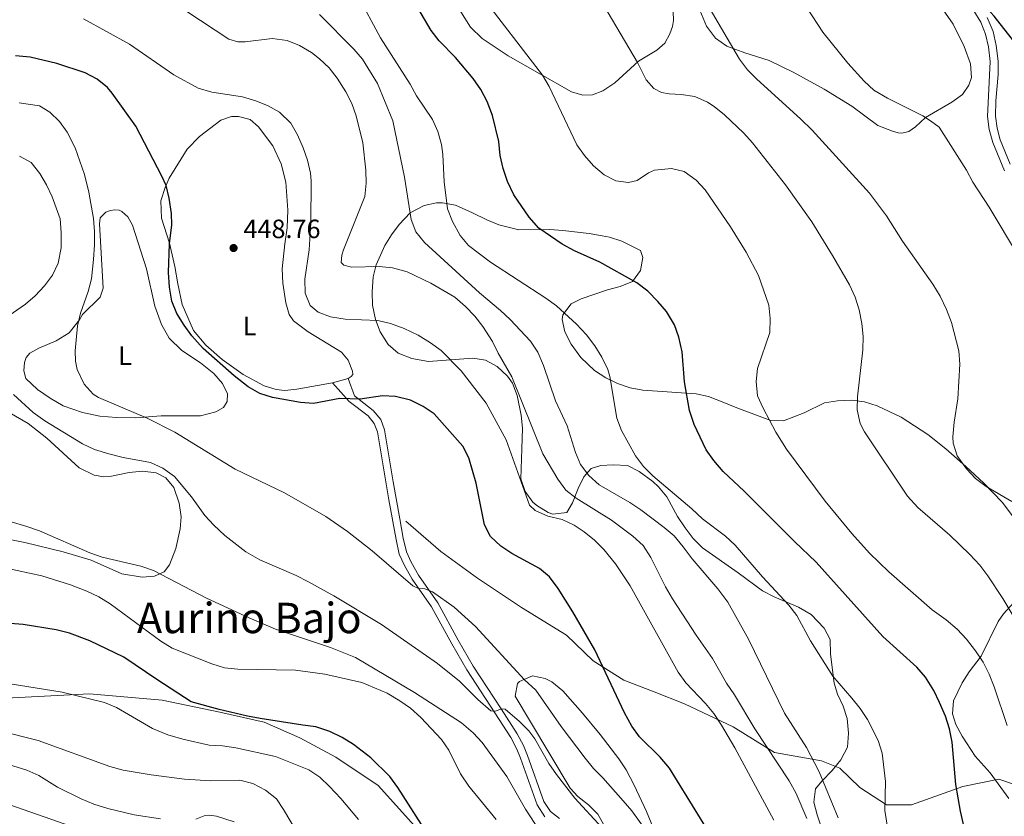
# Model space of a CAD drawing. Units: metres. Extents: x 628491 to 635430, y 702065 to 706822.
# Drawn here: x 630112 to 630484, y 702817 to 703118 of the extents above; entities that cross this region are included whole.
import ezdxf
from ezdxf.enums import TextEntityAlignment as Align

# ---------------------------------------------------------------- set-up
doc = ezdxf.new("R2010")
doc.units = ezdxf.units.M
doc.header["$MEASUREMENT"] = 0
doc.linetypes.add('DGN Style 3', pattern=[121.09594000000003, 86.49710000000002, -34.59884000000001])
for name, color, linetype, lineweight in [('Altimetria', 7, 'Continuous', 0), ('Complex', 7, 'Continuous', 0), ('Entidades rusticas', 7, 'Continuous', 0), ('Textos rotulacion', 7, 'Continuous', 0), ('Viales-ffcc', 7, 'Continuous', 0), ('Zona arbolada', 7, 'Continuous', 0)]:
    doc.layers.add(name, color=color, linetype=linetype, lineweight=lineweight)
doc.styles.add('Style-Arial', font='txt')
doc.styles.add('Style-Arial Narrow', font='txt')
doc.styles.add('Style-Times New Roman', font='txt')

# ---------------------------------------------------------------- blocks, each defined once
blk = doc.blocks.new('5PATER')
at = {"layer": 'Altimetria', "linetype": 'Continuous', "lineweight": 0}
h = blk.add_hatch(color=250, dxfattribs=at)
edge = h.paths.add_edge_path()
edge.add_ellipse((1.001171767711639e-08, 1.001171767711639e-08), major_axis=(-1.095731443231309, -1.110710700762829), ratio=0.999422240966032, start_angle=0, end_angle=360)

msp = doc.modelspace()

# ---------------------------------------------------------------- linework, layer by layer
at = {"layer": 'Altimetria', "color": 30, "linetype": 'Continuous', "lineweight": 0, "flags": 128}
for points, elevation in [([(630424.4680000001, 703195.442), (630422.737, 703192.3940000001), (630414.3640000001, 703186.9140000001), (630405.6229999999, 703180.0889999999), (630399.9979999999, 703174.9720000001), (630396.71, 703170.919), (630395.1799999999, 703166.2579999999), (630394.821, 703161.263), (630395.598, 703155.8), (630396.8530000001, 703150.4040000001), (630402.831, 703135.7220000001), (630409.686, 703122.602), (630415.6540000001, 703113.4709999999), (630425.067, 703101.8319999999), (630431.273, 703094.966), (630434.952, 703091.571), (630440.104, 703088.551), (630453.479, 703081.784), (630456.4340000001, 703079.9880000001), (630459.631, 703077.538), (630469.997, 703061.3090000001), (630472.4380000001, 703056.73), (630478.6159999999, 703047.2380000001), (630489.635, 703028.76)], 405), ([(630493.9510000001, 702881.963), (630483.7050000001, 702899.145), (630478.0900000001, 702907.6810000001), (630475.048, 702911.729), (630471.2949999999, 702915.807), (630463.7420000001, 702923.159), (630451.6200000001, 702933.6470000001), (630447.696, 702937.9099999999), (630431.409, 702962.2069999999), (630429.811, 702965.436), (630428.6980000001, 702970.5090000001), (630428.75, 702975.51), (630430.8260000001, 702993.2420000001), (630430.8470000001, 702998.281), (630430.344, 703003.256), (630429.3289999999, 703008.4580000001), (630427.906, 703013.2509999999), (630425.6910000001, 703017.889), (630419.304, 703028.983), (630411.435, 703041.7450000001), (630401.51, 703055.675), (630389.077, 703071.6340000001), (630385.727, 703075.3459999999), (630378.4310000001, 703082.165), (630374.5530000001, 703085.3459999999), (630371.949, 703087.0590000001), (630367.2250000001, 703089.2150000001), (630362.0860000001, 703089.963), (630357.547, 703090.1510000001), (630354.54, 703090.7209999999), (630351.7479999999, 703092.173), (630348.7620000001, 703095.4169999999), (630345.4720000001, 703102.061), (630321.2479999999, 703143.1100000001)], 415), ([(630278.355, 703036.497), (630275.5050000001, 703041.841), (630273.662, 703046.5930000001), (630272.3319999999, 703056.8030000001), (630271.869, 703067.162), (630271.29, 703071.031), (630269.9839999999, 703075.943), (630267.9650000001, 703080.517), (630261.871, 703089.3840000001), (630259.5109999999, 703093.7919999999), (630248.25, 703111.395), (630239.517, 703127.602)], 430), ([(630485.3840000001, 702851.0320000001), (630480.4469999999, 702865.737), (630478.538, 702870.5560000001), (630476.3049999999, 702875.03), (630473.452, 702879.338), (630469.9809999999, 702883.76), (630466.48, 702887.4709999999), (630462.352, 702891.118), (630457.0730000001, 702894.844), (630440.608, 702909.267), (630433.334, 702916.3200000001), (630426.605, 702923.717), (630416.5179999999, 702935.9809999999), (630401.912, 702955.662), (630397.8829999999, 702962.0560000001), (630393.0050000001, 702971.244), (630390.979, 702975.815), (630390.4029999999, 702981.2760000001), (630390.9650000001, 702986.2450000001), (630395.5989999999, 702999.8559999999), (630395.737, 703005.1570000001), (630395.2520000001, 703010.135), (630391.301, 703021.433), (630386.6370000001, 703030.281), (630380.747, 703039.78), (630371.176, 703053.842), (630367.7050000001, 703057.4510000001), (630363.1869999999, 703060.744), (630358.3530000001, 703061.9380000001), (630351.994, 703061.2209999999), (630349.7250000001, 703060.2450000001), (630345.325, 703057.307), (630342.084, 703056.55), (630337.301, 703057.283), (630332.848, 703059.5179999999), (630328.8870000001, 703062.8910000001), (630325.476, 703066.781), (630322.5290000001, 703070.8200000001), (630312.102, 703092.9280000001), (630309.538, 703097.209), (630285.53, 703128.699)], 420), ([(630369.1840000001, 703128.8389999999), (630384.065, 703103.243), (630387.1100000001, 703099.294), (630390.71, 703095.7749999999), (630407.2220000001, 703080.7490000001), (630411.5889999999, 703076.416), (630433.253, 703052.622), (630439.7069999999, 703044.0549999999), (630445.756, 703034.4580000001), (630457.321, 703018.1410000001), (630460.004, 703013.6229999999), (630462.4569999999, 703008.5789999999), (630464.3160000001, 703003.574), (630467.1200000001, 702992.8360000001), (630467.4299999999, 702987.837), (630466.7250000001, 702974.6669999999), (630465.381, 702965.8970000001), (630464.8859999999, 702960.3910000001), (630464.96, 702957.892), (630466.467, 702953.129), (630469.956, 702948.283), (630473.4099999999, 702944.5279999999), (630477.3929999999, 702941.48), (630487.135, 702935.848)], 410), ([(630311.6259999999, 702930.2620000001), (630306.8130000001, 702932.422), (630304.669, 702934.4720000001), (630295.875, 702959.1939999999), (630288.2749999999, 702973.054), (630278.75, 702985.3470000001), (630271.237, 702992.994), (630267.189, 702995.926), (630262.494, 702998.7949999999), (630257.19, 703001.3700000001), (630252.0800000001, 703003.2720000001), (630247.216, 703004.419), (630234.9210000001, 703004.929), (630229.381, 703005.798), (630224.7050000001, 703007.5789999999), (630221.6200000001, 703010.1089999999), (630219.7420000001, 703014.7380000001), (630219.604, 703020.003), (630221.256, 703031.0660000001), (630221.908, 703041.212), (630222.037, 703057.2520000001), (630221.811, 703060.1910000001), (630220.69, 703065.031), (630218.952, 703069.7790000001), (630216.908, 703074.598), (630214.3670000001, 703079.095), (630210.0989999999, 703083.217), (630205.7409999999, 703085.649), (630201.094, 703087.5349999999), (630196.074, 703088.9909999999), (630184.436, 703090.8030000001), (630179.3160000001, 703092.315), (630170.0689999999, 703097.4210000001), (630153.3130000001, 703109.0349999999), (630135.8800000001, 703118.5819999999)], 445), ([(630405.5009999999, 702825.3759999999), (630402.9340000001, 702830.118), (630389.9040000001, 702849.797), (630382.2649999999, 702862.7080000001), (630379.146, 702867.074), (630373.9180000001, 702876.4240000001), (630367.6910000001, 702885.2930000001), (630358.7790000001, 702899.0630000001), (630356.0959999999, 702903.5900000001), (630350.551, 702914.709), (630347.6799999999, 702919.1969999999), (630343.78, 702922.773), (630335.706, 702928.8160000001), (630322.283, 702937.0590000001), (630318.3470000001, 702940.1429999999), (630315.3090000001, 702944.28), (630309.6440000001, 702953.9369999999), (630297.913, 702982.997), (630292.825, 702991.9709999999), (630290.638, 702996.4680000001), (630287.0090000001, 703002.122), (630283.9070000001, 703006.06), (630280.45, 703009.7010000001), (630276.3330000001, 703013.2180000001), (630267.3200000001, 703018.449), (630258.2990000001, 703022.7660000001), (630252.837, 703024.3289999999), (630247.7749999999, 703024.8060000001), (630237.334, 703024.5249999999), (630234.334, 703025.273), (630233.396, 703026.2930000001), (630233.5989999999, 703029.048), (630234.2180000001, 703031.0719999999), (630242.3829999999, 703051.3119999999), (630242.896, 703056.3030000001), (630242.69, 703061.297), (630241.604, 703071.682), (630239.0730000001, 703081.7960000001), (630237.3800000001, 703086.4750000001), (630235.091, 703090.923), (630231.871, 703096.051), (630228.773, 703099.9650000001), (630225.1810000001, 703103.4720000001), (630222.176, 703105.827), (630217.655, 703108.531), (630212.9839999999, 703110.3060000001), (630207.226, 703111.169), (630197.0109999999, 703109.898), (630194.2450000001, 703109.834), (630190.8999999999, 703110.8640000001), (630174.9380000001, 703121.307)], 440), ([(630327.064, 702945.754), (630323.953, 702949.842), (630321.99, 702954.439), (630318.932, 702964.55), (630314.4990000001, 702973.9269999999), (630309.967, 702987.294), (630307.8200000001, 702992.3630000001), (630305.0120000001, 702996.503), (630297.375, 703004.78), (630293.73, 703008.202), (630285.676, 703014.8970000001), (630264.932, 703033.878), (630261.5789999999, 703037.896), (630259.8459999999, 703042.619), (630257.2860000001, 703058.6769999999), (630252.9070000001, 703079.9029999999), (630247.0989999999, 703094.1030000001), (630241.4369999999, 703103.3260000001), (630238.189, 703107.1300000001), (630225.1410000001, 703120.179)], 435), ([(630349.2110000001, 702810.628), (630343.3090000001, 702818.7050000001), (630340.1170000001, 702822.5590000001), (630332.426, 702831.2890000001), (630328.8570000001, 702834.7919999999), (630325.675, 702838.7150000001), (630316.6799999999, 702850.7180000001), (630306.9990000001, 702864.49), (630302.7890000001, 702868.3189999999), (630284.193, 702888.5020000001), (630276.162, 702895.842), (630267.979, 702901.672), (630264.993, 702902.7760000001), (630262.594, 702902.9650000001), (630260.496, 702903.943), (630245.0719999999, 702917.21), (630235.8, 702924.483), (630227.568, 702930.1529999999), (630211.986, 702939.139), (630193.236, 702948.115), (630170.4199999999, 702962.131), (630160.0079999999, 702967.405), (630141.581, 702975.1939999999), (630139.5730000001, 702976.4920000001), (630136.173, 702980.2320000001), (630133.4650000001, 702985.871), (630132.7890000001, 702988.929), (630132.6880000001, 702992.9450000001), (630133.558, 703002.365), (630134.794, 703007.21), (630137.635, 703015.3119999999), (630138.936, 703020.132), (630139.7, 703027.4010000001), (630140.0959999999, 703033.067), (630140.0490000001, 703038.041), (630139.604, 703043.0050000001), (630137.8330000001, 703052.905), (630136.209, 703059.5830000001), (630132.753, 703069.7350000001), (630129.7010000001, 703075.672), (630126.7350000001, 703079.642), (630123.1869999999, 703083.2720000001), (630119.186, 703085.666), (630111.477, 703086.787)], 455), ([(630106.044, 703005.0900000001), (630113.936, 703010.558), (630117.534, 703013.648), (630121.152, 703017.496), (630124.0959999999, 703021.561), (630126.257, 703026.0930000001), (630127.399, 703031.8289999999), (630127.479, 703037.659), (630126.9950000001, 703042.852), (630123.99, 703051.2209999999), (630121.913, 703055.703), (630119.3859999999, 703059.9809999999), (630116.017, 703064.1780000001), (630111.618, 703066.5449999999)], 460), ([(630440.7990000001, 702808.628), (630439.105, 702818.932), (630439.3230000001, 702829.824), (630438.061, 702840.551), (630436.601, 702845.3360000001), (630432.5050000001, 702853.341), (630429.756, 702857.513), (630426.6599999999, 702861.436), (630419.4850000001, 702869.6969999999), (630410.977, 702883.122), (630405.8119999999, 702892.6610000001), (630402.801, 702896.6540000001), (630392.8740000001, 702907.396), (630382.4920000001, 702919.288), (630378.831, 702922.6950000001), (630370.0860000001, 702929.2550000001), (630366.064, 702933.122), (630351.304, 702945.564), (630347.7579999999, 702949.1300000001), (630344.7919999999, 702953.163), (630339.487, 702962.773), (630337.717, 702967.4510000001), (630335.0689999999, 702983.1610000001), (630334.247, 702985.8), (630331.967, 702990.5150000001), (630329.4010000001, 702994.8049999999), (630326.185, 702998.95), (630322.4340000001, 703003.01), (630314.8500000001, 703009.9299999999), (630310.8049999999, 703012.868), (630289.8770000001, 703026.4550000001), (630281.5860000001, 703032.7080000001), (630278.355, 703036.497)], 430), ([(630332.0530000001, 702812.47), (630321.8160000001, 702823.591), (630314.798, 702832.5630000001), (630311.9280000001, 702836.658), (630306.608, 702845.9709999999), (630304.432, 702849.0349999999), (630300.919, 702852.591), (630295.396, 702857.2209999999), (630294.1540000001, 702857.361), (630291.622, 702856.486), (630290.024, 702856.6410000001), (630285.068, 702860.916), (630278.112, 702867.9110000001), (630269.831, 702874.5830000001), (630248.689, 702889.243), (630230.595, 702900.0970000001), (630220.7509999999, 702905.631), (630216.3, 702907.909), (630202.55, 702913.827), (630197.3200000001, 702916.827), (630189.3770000001, 702922.9299999999), (630185.2320000001, 702926.871), (630181.848, 702930.551), (630176.7010000001, 702937.5689999999), (630170.335, 702945.29), (630165.9180000001, 702948.4140000001), (630161.2860000001, 702950.656), (630150.845, 702952.5150000001), (630145.4639999999, 702953.896), (630139.9880000001, 702955.5760000001), (630135.46, 702957.6980000001), (630121.29, 702966.396), (630116.818, 702969.605), (630109.3999999999, 702976.337)], 460), ([(630421.453, 702816.165), (630414.2339999999, 702833.47), (630409.4029999999, 702842.7690000001), (630401.1769999999, 702855.7209999999), (630387.523, 702883.712), (630379.6429999999, 702897.712), (630375.9439999999, 702902.838), (630366.1429999999, 702914.192), (630362.834, 702918.7380000001), (630359.392, 702922.8049999999), (630355.5800000001, 702926.0390000001), (630346.7420000001, 702932.69), (630342.6000000001, 702935.4909999999), (630331.0619999999, 702942.155), (630327.064, 702945.754)], 435), ([(630312.0989999999, 702805.673), (630303.115, 702819.4569999999), (630296.105, 702831.7620000001), (630286.693, 702844.6140000001), (630283.3530000001, 702848.3319999999), (630278.899, 702852.0630000001), (630261.169, 702863.5419999999), (630238.7579999999, 702876.7590000001), (630229.3260000001, 702880.6400000001), (630208.5819999999, 702887.5290000001), (630198.5959999999, 702891.7749999999), (630182.416, 702899.3090000001), (630162.3330000001, 702909.7790000001), (630157.602, 702911.3500000001), (630142.923, 702914.8470000001), (630138.21, 702916.4890000001), (630119.179, 702924.7280000001), (630114.486, 702926.4510000001), (630104.6880000001, 702929.287)], 465), ([(630397.163, 702815.206), (630382.355, 702842.591), (630377.2960000001, 702851.213), (630374.351, 702855.558), (630371.182, 702859.425), (630363.8330000001, 702867.2220000001), (630360.8859999999, 702871.2609999999), (630342.6769999999, 702903.956), (630337.131, 702912.2509999999), (630332.7790000001, 702917.716), (630329.2150000001, 702921.189), (630325.287, 702924.348), (630321.5079999999, 702926.8900000001), (630317.014, 702929.058), (630311.6259999999, 702930.2620000001)], 445), ([(630255.5160000001, 702860.4639999999), (630250.818, 702863.244), (630241.1840000001, 702867.3870000001), (630227.227, 702870.46), (630216.1470000001, 702871.9890000001), (630194.331, 702872.4469999999), (630189.2139999999, 702872.942), (630184.423, 702874.371), (630169.4210000001, 702880.382), (630165.169, 702883.013), (630145.913, 702897.152), (630141.638, 702899.7380000001), (630137.094, 702901.8630000001), (630130.9210000001, 702904.2650000001), (630120.101, 702907.6840000001), (630106.0560000001, 702910.6869999999)], 470), ([(630221.1810000001, 702834.2509999999), (630208.544, 702839.338), (630193.5109999999, 702842.5630000001), (630188.4099999999, 702843.375), (630183.3670000001, 702843.6669999999), (630173.436, 702845.855), (630167.838, 702847.577), (630161.923, 702849.8910000001), (630148.382, 702857.8400000001), (630143.7949999999, 702859.8289999999), (630127.821, 702863.699), (630104.973, 702867.3189999999)], 480), ([(630292.0760000001, 702815.5390000001), (630281.682, 702828.0930000001), (630278.558, 702832.729), (630274.0830000001, 702841.689), (630271.281, 702845.821), (630263.51, 702854.131), (630259.592, 702857.5689999999), (630255.5160000001, 702860.4639999999)], 470), ([(630220.2250000001, 702804.6950000001), (630211.5590000001, 702819.317), (630208.871, 702823.2919999999), (630204.7720000001, 702826.5959999999), (630199.926, 702829.138), (630195.0789999999, 702830.3389999999), (630184.119, 702830.155), (630174.0590000001, 702830.764), (630161.537, 702832.4029999999), (630150.9310000001, 702834.1799999999), (630145.7749999999, 702835.504), (630118.7720000001, 702845.3530000001), (630104.0360000001, 702848.994), (630086.017, 702850.804), (630081.02, 702850.6329999999)], 485), ([(630164.9610000001, 702815.729), (630155.048, 702817.2860000001), (630145.0249999999, 702819.692), (630139.844, 702821.2479999999), (630135.0290000001, 702823.283), (630126.065, 702827.757), (630118.996, 702832.1410000001), (630114.476, 702834.209), (630103.7339999999, 702837.4169999999)], 490), ([(630239.8899999999, 702815.4909999999), (630233.2390000001, 702823.49), (630228.9580000001, 702827.9709999999), (630225.328, 702831.4979999999), (630221.1810000001, 702834.2509999999)], 480), ([(630067.8829999999, 702809.851), (630077.432, 702819.8829999999), (630081.2930000001, 702823.054), (630085.925, 702825.3400000001), (630089.3899999999, 702825.743), (630093.1300000001, 702825.3200000001), (630102.5090000001, 702822.9369999999), (630138.9750000001, 702810.1950000001)], 495), ([(630409.621, 702815.852), (630405.5009999999, 702825.3759999999)], 440), ([(630192.824, 702814.6529999999), (630186.227, 702816.798), (630183.476, 702817.0900000001), (630181.5930000001, 702816.8119999999), (630178.334, 702815.6089999999)], 490)]:
    msp.add_lwpolyline(points, dxfattribs=dict(at, elevation=elevation))
at = {"layer": 'Altimetria', "color": 30, "linetype": 'Continuous', "lineweight": 30, "flags": 128}
for points, elevation in [([(630488.27, 703109.588), (630480.4809999999, 703119.537), (630477.666, 703122.5959999999), (630474.7960000001, 703124.3189999999), (630467.0460000001, 703126.601), (630457.5179999999, 703134.196), (630455.0249999999, 703138.578), (630453.7220000001, 703143.713), (630453.6399999999, 703146.034), (630454.051, 703149.493), (630454.8400000001, 703151.3319999999), (630456.831, 703152.0519999999), (630460.747, 703152.378), (630464.4340000001, 703157.483), (630468.4820000001, 703160.5249999999), (630476.523, 703163.1329999999), (630490.949, 703169.2220000001)], 400), ([(630472.402, 702798.22), (630467.798, 702818.588), (630465.997, 702828.703), (630464.594, 702844.7350000001), (630463.625, 702849.7849999999), (630462.075, 702854.538), (630459.783, 702859.73), (630457.6570000001, 702864.2720000001), (630454.459, 702869.413), (630451.169, 702873.175), (630438.3759999999, 702884.8189999999), (630413.145, 702912.9010000001), (630404.922, 702920.71), (630385.9110000001, 702939.781), (630377.987, 702947.1869999999), (630374.368, 702951.3600000001), (630371.4950000001, 702955.4510000001), (630366.898, 702965.0020000001), (630365.158, 702970.3330000001), (630363.29, 702981.196), (630362.423, 702992.5390000001), (630361.1159999999, 702998.033), (630359.4580000001, 703002.7490000001), (630356.442, 703007.7380000001), (630353.226, 703011.564), (630349.3759999999, 703015.467), (630345.315, 703018.577), (630331.29, 703026.467), (630321.638, 703030.783), (630316.9809999999, 703033.25), (630308.202, 703039.368), (630304.459, 703043.463), (630298.736, 703051.8829999999), (630296.338, 703057.048), (630294.642, 703061.923), (630293.56, 703066.8049999999), (630293.0549999999, 703072.139), (630290.6229999999, 703081.9920000001), (630288.642, 703087.291), (630286.2220000001, 703091.835), (630283.355, 703095.9310000001), (630276.646, 703103.9639999999), (630270.514, 703110.237), (630267.44, 703114.1510000001), (630251.9569999999, 703140.6429999999)], 425), ([(630346.264, 702846.7609999999), (630343.362, 702850.835), (630340.5630000001, 702855.8870000001), (630329.3160000001, 702879.763), (630321.1030000001, 702894.037), (630315.487, 702902.905), (630312.2280000001, 702907.28), (630308.392, 702910.4909999999), (630297.9580000001, 702916.2139999999), (630293.7660000001, 702918.9410000001), (630289.9480000001, 702922.631), (630287.594, 702927.041), (630284.462, 702942.8289999999), (630281.6780000001, 702952.379), (630279.3770000001, 702956.798), (630268.53, 702969.0349999999), (630264.4010000001, 702971.8589999999), (630259.595, 702974.1969999999), (630253.96, 702975.6410000001), (630248.9680000001, 702975.885), (630240.6259999999, 702974.6259999999), (630232.855, 702974.8189999999), (630222.912, 702972.9839999999), (630217.9269999999, 702973.372), (630207.3659999999, 702975.1680000001), (630202.6170000001, 702976.791), (630198.1880000001, 702979.2490000001), (630192.872, 702983.3670000001), (630181.155, 702993.7919999999), (630176.828, 702998.5530000001), (630173.9210000001, 703002.625), (630171.2180000001, 703007.037), (630169.325, 703011.6640000001), (630168.3859999999, 703016.962), (630167.9950000001, 703022.594), (630168.4450000001, 703033.4510000001), (630169.3289999999, 703040.6130000001), (630169.131, 703044.8589999999), (630168.246, 703050.6410000001), (630167.0930000001, 703055.503), (630165.507, 703059.0260000001), (630155.6939999999, 703077.935), (630146.7409999999, 703090.442), (630144.896, 703092.517), (630140.994, 703095.7350000001), (630136.538, 703098.085), (630125.8119999999, 703101.713), (630115.652, 703104.0430000001), (630110.1429999999, 703104.557)], 449.9999999999999), ([(630265.7579999999, 702810.4029999999), (630254.8219999999, 702827.557), (630251.7609999999, 702831.7949999999), (630244.5449999999, 702838.8800000001), (630238.0530000001, 702843.879), (630233.808, 702846.5449999999), (630229.041, 702848.788), (630223.8119999999, 702850.612), (630218.8459999999, 702851.175), (630202.737, 702853.673), (630197.9909999999, 702854.6229999999), (630187.2649999999, 702857.091), (630176.6130000001, 702860.038), (630163.5800000001, 702868.439), (630151.189, 702876.94), (630138.331, 702883.121), (630130.531, 702886.041), (630125.5449999999, 702887.237), (630113.0090000001, 702889.2479999999), (630102.966, 702890.024)], 475.0000000000001), ([(630379.0989999999, 702800.047), (630357.5889999999, 702834.9140000001), (630354.1070000001, 702839.0689999999), (630346.264, 702846.7609999999)], 450)]:
    msp.add_lwpolyline(points, dxfattribs=dict(at, elevation=elevation))
at = {"layer": 'Complex', "color": 92, "linetype": 'DGN Style 3', "lineweight": 0}
for points in [[(630487.8500000001, 702929.94, 421.914), (630483.462, 702935.5819999999, 421.928), (630476.5260000001, 702942.78, 422.19), (630469.7180000001, 702949.1340000001, 422.129), (630462.2380000001, 702955.7520000001, 421.566), (630455.3330000001, 702961.2069999999, 421.566), (630445.263, 702967.8030000001, 421.858), (630436.219, 702972.0430000001, 422.46), (630431.4210000001, 702973.6059999999, 422.958), (630426.5530000001, 702974.2390000001, 423.778), (630421.1470000001, 702973.9739999999, 424.77), (630416.2490000001, 702973.166, 425.393), (630408.605, 702969.382, 425.393), (630400.7849999999, 702966.396, 426.888), (630396.006, 702966.5150000001, 427.828), (630386.172, 702970.132, 429.22), (630382.4680000001, 702971.5889999999, 430.404), (630378.1510000001, 702973.3559999999, 432.393), (630372.429, 702975.548, 433.902), (630367.652, 702976.639, 434.404), (630347.5530000001, 702977.94, 436.026), (630342.6769999999, 702978.8840000001, 436.526), (630337.9340000001, 702980.5090000001, 437.134), (630333.494, 702982.703, 437.749), (630329.2239999999, 702985.503, 438.266), (630324.108, 702990.321, 438.719), (630320.379, 702995.3829999999, 439.015), (630317.9639999999, 703000.0549999999, 439.216), (630317.0050000001, 703004.729, 439.309), (630317.301, 703006.5419999999, 439.124), (630320.459, 703010.648, 438.266), (630324.183, 703012.571, 438.234), (630334.128, 703016.0249999999, 438.253), (630338.8910000001, 703017.203, 438.126), (630343.649, 703019.1499999999, 437.916), (630346.6669999999, 703023.2790000001, 437.219), (630347.5730000001, 703028.2450000001, 436.526), (630346.6100000001, 703030.929, 436.549), (630339.6000000001, 703034.3659999999, 437.122), (630334.875, 703035.9010000001, 437.57), (630332.0930000001, 703036.479, 437.6), (630327.179, 703037.3019999999, 437.099), (630317.307, 703038.405, 435.449), (630312.3530000001, 703038.794, 435.134), (630300.585, 703038.747, 435.83), (630293.0279999999, 703040.5760000001, 436.765), (630288.4369999999, 703042.46, 437.57), (630283.023, 703045.179, 438.961), (630276.6540000001, 703048.0150000001, 440.118), (630271.7649999999, 703048.855, 440.701), (630269.504, 703048.858, 441.302), (630264.7720000001, 703047.895, 442.788), (630259.486, 703045.0830000001, 443.832), (630255.338, 703040.7350000001, 444.889), (630252.4550000001, 703036.855, 446.116), (630249.8859999999, 703032.824, 447.659), (630246.5800000001, 703025.504, 450.282), (630245.469, 703020.8829999999, 451.834), (630245.0619999999, 703015.1950000001, 451.834), (630245.2050000001, 703010.196, 451.834), (630246.4299999999, 703004.7239999999, 452.188), (630248.1740000001, 703000.0889999999, 452.878), (630251.202, 702995.246, 452.878), (630254.969, 702991.9639999999, 452.878), (630260.057, 702989.97, 452.878), (630266.4269999999, 702988.815, 452.878), (630283.196, 702990.1769999999, 451.632), (630287.983, 702989.308, 450.488), (630292.412, 702987.003, 449.148), (630296.328, 702983.2990000001, 448.355), (630298.148, 702980.622, 448.273), (630299.9809999999, 702976.0020000001, 448.343), (630301.4480000001, 702968.5930000001, 448.238), (630301.933, 702963.6340000001, 448.007), (630301.7860000001, 702955.797, 448.703), (630301.345, 702944.48, 451.537), (630302.9550000001, 702939.5989999999, 451.846), (630305.9450000001, 702935.656, 452.53), (630307.4550000001, 702934.314, 452.53), (630311.663, 702931.676, 452.53), (630313.4380000001, 702931.017, 452.53), (630318.8060000001, 702931.747, 452.435), (630320.909, 702935.3940000001, 449.399), (630323.0959999999, 702940.8300000001, 447.659), (630325.2380000001, 702945.199, 445.92), (630328.04, 702948.2919999999, 444.528), (630331.6440000001, 702949.4639999999, 442.671), (630336.3, 702949.733, 440.701), (630341.75, 702949.4299999999, 440.315), (630346.179, 702947.185, 439.657), (630351.371, 702943.4040000001, 439.309), (630353.506, 702941.422, 438.798), (630356.6599999999, 702937.6570000001, 437.918), (630360.629, 702930.1840000001, 438.614), (630363.496, 702925.875, 438.731), (630366.541, 702921.8870000001, 438.754), (630370.1240000001, 702918.381, 438.614), (630383.638, 702908.9070000001, 436.526), (630392.754, 702902.0179999999, 436.468), (630397.1699999999, 702899.747, 436.331), (630406.423, 702895.807, 436.013), (630411.1680000001, 702893.087, 435.81), (630416.132, 702887.967, 435.481), (630418.4240000001, 702883.577, 435.83), (630418.5519999999, 702878.0460000001, 436.526), (630419.882, 702867.1159999999, 437.222), (630421.199, 702862.912, 437.651), (630423.2760000001, 702858.3319999999, 438.266), (630424.854, 702853.717, 438.961), (630425.338, 702848.169, 440.353), (630424.939, 702842.838, 443.484), (630422.426, 702838.128, 446.615), (630419.2239999999, 702833.983, 447.659), (630415.317, 702830.0430000001, 450.095), (630412.878, 702827.1140000001, 451.138), (630412.2350000001, 702822.102, 451.162), (630413.541, 702817.28, 451.486), (630417.1089999999, 702806.087, 451.499)], [(630485.997, 702823.3729999999, 431.307), (630478.912, 702833.1159999999, 432.351), (630473.244, 702839.507, 433.076), (630468.314, 702847.0760000001, 433.543), (630465.9450000001, 702851.4809999999, 433.395), (630464.682, 702855.487, 432.905), (630465.067, 702860.432, 432.003), (630468.344, 702867.2579999999, 430.286), (630471.0490000001, 702871.416, 429.22), (630475.571, 702877.291, 428.176), (630481.997, 702890.395, 428.176), (630484.013, 702893.395, 427.722), (630490.618, 702900.557, 425.045)], [(630356.4950000001, 702799.963, 464.011), (630348.9709999999, 702818.5079999999, 464.011), (630344.298, 702828.5260000001, 464.011), (630341.246, 702834.247, 464.042), (630338.466, 702838.3940000001, 464.359), (630331.3600000001, 702847.6030000001, 464.359), (630324.743, 702855.7220000001, 464.359), (630317.2509999999, 702864.233, 464.359), (630313.112, 702867.612, 464.707), (630310.5519999999, 702868.895, 464.706), (630305.7180000001, 702869.879, 464.707), (630300.817, 702867.7650000001, 465.75), (630300.084, 702866.9280000001, 465.858), (630299.1570000001, 702862.128, 466.446), (630304.996, 702852.439, 467.838), (630320.0050000001, 702827.3929999999, 467.838), (630322.8929999999, 702824.1599999999, 467.838), (630326.9199999999, 702821.061, 467.838), (630330.4709999999, 702817.5109999999, 467.838), (630334.962, 702809.7110000001, 468.048)]]:
    msp.add_polyline3d(points, dxfattribs=at)
at = {"layer": 'Entidades rusticas', "color": 92, "linetype": 'Continuous', "lineweight": 0, "extrusion": (-0.02714165327006671, -0.00788072369059805, 0.9996005326388536), "elevation": -22196.96082000573, "flags": 128}
msp.add_lwpolyline([(-499366.1257317093, 800951.2043309603), (-499366.1257317094, 800945.0477871245)], dxfattribs=at)
at = {"layer": 'Entidades rusticas', "color": 92, "linetype": 'Continuous', "lineweight": 0}
for points in [[(630451.622, 703135.905, 401.433), (630464.949, 703116.5449999999, 402.042), (630469.1470000001, 703108.125, 402.129), (630471.548, 703101.5190000001, 402.303), (630471.913, 703096.334, 402.303), (630470.9469999999, 703093.476, 402.476), (630468.4380000001, 703089.925, 402.824), (630464.44, 703087.0160000001, 403.52), (630454.44, 703081.2339999999, 404.999), (630450.729, 703077.733, 405.782), (630448.2490000001, 703075.9639999999, 406.043), (630445.5460000001, 703075.273, 406.043), (630444.169, 703075.375, 406.043), (630442.0549999999, 703075.997, 406.129), (630436.487, 703078.233, 406.216), (630426.669, 703085.459, 406.651), (630416.1950000001, 703091.9099999999, 406.825), (630404.385, 703098.416, 407.869), (630395.3389999999, 703102.757, 408.217), (630386.145, 703105.6780000001, 409.348), (630379.2990000001, 703108.2790000001, 410.304), (630375.0549999999, 703111.263, 410.391), (630371.6780000001, 703115.815, 410.304), (630369.077, 703121.895, 410.304)], [(630358.896, 703124.679, 413.088), (630359.1540000001, 703117.9820000001, 413.349), (630358.7, 703115.639, 413.436), (630357.783, 703112.869, 413.262), (630355.81, 703109.3400000001, 413.349), (630352.8459999999, 703106.655, 413.87), (630345.943, 703102.4839999999, 414.914), (630336.871, 703094.3459999999, 416.567), (630332.4240000001, 703091.3659999999, 417.35), (630328.4809999999, 703089.791, 417.958), (630324.7749999999, 703089.632, 418.393), (630320.507, 703090.9680000001, 419.002), (630296.601, 703104.571, 421.177), (630286.753, 703111.085, 421.437), (630282.342, 703115.412, 421.785), (630278.6599999999, 703121.2250000001, 421.785)], [(630230.159, 702980.7590000001, 448.704), (630216.645, 702978.3770000001, 449.139), (630212.034, 702977.899, 449.487), (630208.7960000001, 702978.256, 449.574), (630204.22, 702979.693, 449.748), (630196.2390000001, 702983.946, 450.009), (630188.3640000001, 702989.665, 450.096), (630182.169, 702995.047, 450.009), (630177.5419999999, 703000.631, 449.835), (630173.27, 703010.48, 449.835), (630171.629, 703018.2139999999, 449.226), (630170.476, 703024.814, 449.661), (630168.3910000001, 703033.6810000001, 450.009), (630165.3500000001, 703043.122, 450.444), (630165.1329999999, 703049.727, 450.183), (630166.767, 703054.74, 450.096), (630168.2479999999, 703058.2, 449.661), (630175.078, 703069.2380000001, 448.444), (630179.736, 703074.0819999999, 448.096), (630187.7890000001, 703080.2110000001, 446.791), (630191.8559999999, 703081.5590000001, 446.617), (630194.53, 703081.537, 446.53), (630198.898, 703080.4650000001, 446.617), (630202.0800000001, 703077.659, 446.356), (630207.486, 703070.4369999999, 446.269), (630210.7239999999, 703063.618, 446.443), (630212.4909999999, 703056.77, 446.703), (630213.1669999999, 703046.179, 446.877), (630212.889, 703039.46, 447.138), (630212.014, 703033.3900000001, 447.486), (630211, 703023.983, 447.312), (630211.31, 703018.533, 447.399), (630212.47, 703011.041, 447.573), (630213.6710000001, 703006.6680000001, 447.747), (630215.355, 703004.281, 447.747), (630220.929, 703000.0390000001, 447.747), (630233.54, 702992.4299999999, 448.269), (630236.0430000001, 702989.385, 448.356), (630237.6529999999, 702985.2180000001, 448.704), (630237.7339999999, 702983.922, 448.791), (630237.1259999999, 702983.2339999999, 448.791), (630236.0689999999, 702982.4750000001, 448.878)], [(630142.0160000001, 702968.186, 455.926), (630135.4310000001, 702969.5279999999, 456.796), (630128.183, 702972.101, 457.057), (630123.2660000001, 702974.979, 457.404), (630118.4990000001, 702978.2520000001, 457.752), (630114.081, 702982.446, 458.1), (630113.311, 702985.375, 457.665), (630113.575, 702988.5290000001, 457.665), (630114.1399999999, 702990.3330000001, 457.665), (630115.5490000001, 702992.057, 457.491), (630119.0120000001, 702993.875, 457.144), (630125.544, 702996.635, 455.839), (630130.439, 702999.686, 455.23), (630134.389, 703004.648, 455.056), (630135.452, 703006.6540000001, 454.795), (630142.1869999999, 703013.2390000001, 454.099), (630143.2649999999, 703016.6710000001, 454.012), (630141.9110000001, 703041.0179999999, 454.273), (630142.227, 703043.2779999999, 454.273), (630144.274, 703045.3319999999, 454.273), (630146.04, 703046.017, 454.273), (630147.6969999999, 703046.216, 454.099), (630149.4310000001, 703046.0989999999, 454.012), (630150.3910000001, 703045.6140000001, 453.925), (630152.6699999999, 703043.6030000001, 453.838), (630154.4569999999, 703040.4539999999, 453.577), (630159.747, 703023.967, 452.794), (630162.902, 703009.7520000001, 452.62), (630165.334, 703002.8319999999, 452.707), (630168.2409999999, 702997.675, 452.881), (630173.131, 702993.06, 452.794), (630180.1570000001, 702988.3570000001, 452.794), (630185.2490000001, 702984.3130000001, 452.62), (630188.524, 702980.523, 452.62), (630190.325, 702976.6599999999, 452.62), (630190.29, 702973.675, 452.881), (630188.9040000001, 702971.4140000001, 452.881), (630185.9380000001, 702969.754, 453.229), (630180.131, 702968.3459999999, 453.664), (630172.7280000001, 702968.2509999999, 453.925), (630165.2420000001, 702968.2930000001, 454.795), (630155.6740000001, 702967.575, 455.316), (630148.412, 702967.6529999999, 455.925), (630142.0160000001, 702968.186, 455.926)], [(630107.787, 702969.4990000001, 462.504), (630114.9720000001, 702965.413, 462.337), (630122.003, 702959.773, 462.337), (630134.2, 702948.6159999999, 462.56), (630139.8770000001, 702945.7960000001, 462.783), (630143.5959999999, 702945.196, 462.783), (630146.4569999999, 702945.3900000001, 462.56), (630153.112, 702946.808, 462.17), (630158.2150000001, 702947.354, 461.836), (630163.3570000001, 702946.6510000001, 461.836), (630166.9780000001, 702944.763, 461.614), (630169.993, 702941.162, 461.447), (630172.021, 702935.2390000001, 461.669), (630172.831, 702930.0360000001, 462.17), (630172.4650000001, 702925.504, 462.616), (630170.774, 702918.0419999999, 463.228), (630168.47, 702911.898, 464.397), (630166.398, 702909.22, 464.953), (630162.7220000001, 702907.6340000001, 465.287), (630158.0689999999, 702907.203, 465.621), (630150.3670000001, 702908.5020000001, 466.178), (630138.723, 702913.619, 466.011), (630128.159, 702916.8200000001, 465.788), (630113.729, 702920.314, 465.844), (630105.4180000001, 702921.9510000001, 466.234)]]:
    msp.add_polyline3d(points, dxfattribs=at)
at = {"layer": 'Viales-ffcc', "color": 250, "linetype": 'DGN Style 3', "lineweight": 0}
for points in [[(630472.8360000001, 703121.5419999999, 400.347), (630475.3770000001, 703117.246, 400.434), (630477.199, 703112.8030000001, 400.521), (630478.2820000001, 703107.933, 400.844), (630478.9169999999, 703102.4180000001, 400.821), (630478.003, 703081.615, 402), (630478.585, 703076.6510000001, 402.173), (630479.9299999999, 703071.78, 402.174), (630484.371, 703061.027, 402.174)], [(630230.159, 702980.7590000001, 448.704), (630236.4639999999, 702973.723, 450.269), (630243.5490000001, 702968.304, 450.617), (630245.926, 702965.442, 450.791), (630247.088, 702962.274, 451.139), (630251.3840000001, 702936.49, 453.521), (630254.1329999999, 702921.423, 454.27), (630255.3740000001, 702915.8900000001, 454.531), (630257.291, 702911.5760000001, 454.618), (630260.288, 702906.46, 454.705), (630267.521, 702895.9990000001, 455.662), (630275.192, 702882.0249999999, 457.014), (630280.8829999999, 702872.0900000001, 458.271), (630291.575, 702855.825, 460.097), (630297.517, 702846.487, 460.619), (630299.869, 702842.067, 460.594), (630301.2509999999, 702838.7110000001, 460.619), (630307.5590000001, 702820.9780000001, 461.315), (630310.4950000001, 702816.533, 461.402)], [(630257.8090000001, 702928.388, 453.708), (630271.0320000001, 702916.922, 452.9), (630284.95, 702906.8459999999, 452.58), (630301.6529999999, 702895.7280000001, 452.273), (630318.703, 702885.304, 451.121), (630328.794, 702875.575, 450.473), (630340.277, 702868.2790000001, 448.993), (630351.7590000001, 702863.7620000001, 447.314), (630363.2420000001, 702859.2450000001, 446.1), (630381.6840000001, 702850.5590000001, 443.299), (630397.3430000001, 702840.831, 439.494), (630415.0889999999, 702837.703, 434.465), (630422.048, 702834.9240000001, 433.38), (630429.703, 702827.6270000001, 432.235), (630439.794, 702821.0260000001, 429.878), (630449.189, 702821.0260000001, 428.173), (630468.675, 702827.9750000001, 424.446), (630482.246, 702830.754, 421.485), (630488.5090000001, 702828.6699999999, 420.188), (630502.7760000001, 702813.729, 417.373), (630546.966, 702770.993, 406.282), (630568.54, 702748.756, 401.458), (630580.371, 702733.4680000001, 399.063), (630585.872, 702723.807, 398.06)], [(630263.3589999999, 702810.6100000001, 474.979), (630247.354, 702828.3319999999, 476.432), (630231.3489999999, 702839.105, 477.204), (630217.78, 702846.402, 476.627), (630204.21, 702852.31, 474.872), (630187.51, 702856.132, 474.771), (630165.5900000001, 702860.6499999999, 476.655), (630138.1030000001, 702863.0819999999, 479.573), (630104.006, 702861.345, 481.637), (630083.8260000001, 702858.565, 482.701), (630066.777, 702844.6510000001, 485.918), (630063.993, 702838.744, 487.913), (630063.645, 702831.1000000001, 489.475), (630065.385, 702817.202, 493.274)]]:
    msp.add_polyline3d(points, dxfattribs=at)
at = {"layer": 'Viales-ffcc', "color": 250, "linetype": 'Continuous', "lineweight": 0}
for points in [[(630486.5619999999, 703063.496, 402.173), (630482.7990000001, 703072.764, 402.174), (630481.565, 703077.2339999999, 402.173), (630481.038, 703081.7239999999, 402), (630481.159, 703087.5630000001, 401.687), (630481.936, 703097.54, 401.074), (630481.952, 703102.5260000001, 400.821), (630481.2720000001, 703108.435, 400.844), (630480.098, 703113.712, 400.521), (630477.868, 703119.0530000001, 400.425)], [(630236.0689999999, 702982.4750000001, 448.878), (630238.389, 702975.804, 450.269), (630245.517, 702970.352, 450.617), (630248.408, 702966.871, 450.791), (630249.8289999999, 702962.9979999999, 451.139), (630253.0660000001, 702943.3500000001, 453.079), (630255.5889999999, 702929.2849999999, 453.863)], [(630255.5889999999, 702929.2849999999, 453.863), (630256.899, 702921.9850000001, 454.27), (630258.067, 702916.78, 454.531), (630259.8060000001, 702912.8659999999, 454.618), (630262.6699999999, 702907.9780000001, 454.705), (630269.925, 702897.4839999999, 455.662), (630277.6540000001, 702883.405, 457.014), (630283.2890000001, 702873.568, 458.271), (630293.9450000001, 702857.358, 460.097), (630299.9569999999, 702847.909, 460.619), (630302.318, 702843.5020000001, 460.593), (630303.8870000001, 702839.7220000001, 460.619), (630310.1030000001, 702822.247, 461.315), (630312.5860000001, 702818.4880000001, 461.402), (630316.0249999999, 702815.868, 461.402)]]:
    msp.add_polyline3d(points, dxfattribs=at)
at = {"layer": 'Zona arbolada', "color": 92, "linetype": 'DGN Style 3', "lineweight": 0}
for points in [[(630296.328, 702983.2990000001, 448.355), (630292.412, 702987.003, 449.148), (630287.983, 702989.308, 450.488), (630283.196, 702990.1769999999, 451.632), (630266.4269999999, 702988.815, 452.878), (630260.057, 702989.97, 452.878), (630254.969, 702991.9639999999, 452.878), (630251.202, 702995.246, 452.878), (630248.1740000001, 703000.0889999999, 452.878), (630246.4299999999, 703004.7239999999, 452.188), (630245.2050000001, 703010.196, 451.834), (630245.0619999999, 703015.1950000001, 451.834), (630245.469, 703020.8829999999, 451.834), (630246.5800000001, 703025.504, 450.282), (630249.8859999999, 703032.824, 447.659), (630252.4550000001, 703036.855, 446.116), (630255.338, 703040.7350000001, 444.889), (630259.486, 703045.0830000001, 443.832), (630264.7720000001, 703047.895, 442.788), (630269.504, 703048.858, 441.302), (630271.7649999999, 703048.855, 440.701), (630276.6540000001, 703048.0150000001, 440.118), (630283.023, 703045.179, 438.961), (630288.4369999999, 703042.46, 437.57), (630293.0279999999, 703040.5760000001, 436.765), (630300.585, 703038.747, 435.83), (630312.3530000001, 703038.794, 435.134), (630317.307, 703038.405, 435.449), (630327.179, 703037.3019999999, 437.099), (630332.0930000001, 703036.479, 437.6), (630334.875, 703035.9010000001, 437.57), (630339.6000000001, 703034.3659999999, 437.122), (630346.6100000001, 703030.929, 436.549), (630347.5730000001, 703028.2450000001, 436.526), (630346.6669999999, 703023.2790000001, 437.219), (630343.649, 703019.1499999999, 437.916), (630338.8910000001, 703017.203, 438.126), (630334.128, 703016.0249999999, 438.253), (630324.183, 703012.571, 438.234), (630320.459, 703010.648, 438.266), (630317.301, 703006.5419999999, 439.124), (630317.0050000001, 703004.729, 439.309), (630317.9639999999, 703000.0549999999, 439.216), (630320.379, 702995.3829999999, 439.015), (630324.108, 702990.321, 438.719), (630329.2239999999, 702985.503, 438.266), (630333.494, 702982.703, 437.749), (630337.9340000001, 702980.5090000001, 437.134), (630342.6769999999, 702978.8840000001, 436.526), (630347.5530000001, 702977.94, 436.026), (630367.652, 702976.639, 434.404), (630372.429, 702975.548, 433.902), (630378.1510000001, 702973.3559999999, 432.393), (630382.4680000001, 702971.5889999999, 430.404), (630386.172, 702970.132, 429.22), (630396.006, 702966.5150000001, 427.828), (630400.7849999999, 702966.396, 426.888), (630408.605, 702969.382, 425.393), (630416.2490000001, 702973.166, 425.393), (630421.1470000001, 702973.9739999999, 424.77), (630426.5530000001, 702974.2390000001, 423.778), (630431.4210000001, 702973.6059999999, 422.958), (630436.219, 702972.0430000001, 422.46), (630445.263, 702967.8030000001, 421.858), (630455.3330000001, 702961.2069999999, 421.566), (630462.2380000001, 702955.7520000001, 421.566), (630469.7180000001, 702949.1340000001, 422.129), (630476.5260000001, 702942.78, 422.19), (630483.462, 702935.5819999999, 421.928), (630487.8500000001, 702929.94, 421.914)], [(630424.939, 702842.838, 443.484), (630425.338, 702848.169, 440.353), (630424.854, 702853.717, 438.961), (630423.2760000001, 702858.3319999999, 438.266), (630421.199, 702862.912, 437.651), (630419.882, 702867.1159999999, 437.222), (630418.5519999999, 702878.0460000001, 436.526), (630418.4240000001, 702883.577, 435.83), (630416.132, 702887.967, 435.481), (630411.1680000001, 702893.087, 435.81), (630406.423, 702895.807, 436.013), (630397.1699999999, 702899.747, 436.331), (630392.754, 702902.0179999999, 436.468), (630383.638, 702908.9070000001, 436.526), (630370.1240000001, 702918.381, 438.614), (630366.541, 702921.8870000001, 438.754), (630363.496, 702925.875, 438.731), (630360.629, 702930.1840000001, 438.614), (630356.6599999999, 702937.6570000001, 437.918), (630353.506, 702941.422, 438.798), (630351.371, 702943.4040000001, 439.309), (630346.179, 702947.185, 439.657), (630341.75, 702949.4299999999, 440.315), (630336.3, 702949.733, 440.701), (630331.6440000001, 702949.4639999999, 442.671), (630328.04, 702948.2919999999, 444.528), (630325.2380000001, 702945.199, 445.92), (630323.0959999999, 702940.8300000001, 447.659), (630320.909, 702935.3940000001, 449.399), (630318.8060000001, 702931.747, 452.435), (630313.4380000001, 702931.017, 452.53), (630311.663, 702931.676, 452.53), (630307.4550000001, 702934.314, 452.53), (630305.9450000001, 702935.656, 452.53), (630302.9550000001, 702939.5989999999, 451.846), (630301.345, 702944.48, 451.537), (630301.7860000001, 702955.797, 448.703), (630301.933, 702963.6340000001, 448.007), (630301.4480000001, 702968.5930000001, 448.238), (630299.9809999999, 702976.0020000001, 448.343), (630298.148, 702980.622, 448.273), (630296.328, 702983.2990000001, 448.355)], [(630490.618, 702900.557, 425.045), (630484.013, 702893.395, 427.722), (630481.997, 702890.395, 428.176), (630475.571, 702877.291, 428.176), (630471.0490000001, 702871.416, 429.22), (630468.344, 702867.2579999999, 430.286), (630465.067, 702860.432, 432.003), (630464.682, 702855.487, 432.905), (630465.9450000001, 702851.4809999999, 433.395), (630468.314, 702847.0760000001, 433.543), (630473.244, 702839.507, 433.076), (630478.912, 702833.1159999999, 432.351), (630485.997, 702823.3729999999, 431.307)], [(630334.962, 702809.7110000001, 468.048), (630330.4709999999, 702817.5109999999, 467.838), (630326.9199999999, 702821.061, 467.838), (630322.8929999999, 702824.1599999999, 467.838), (630320.0050000001, 702827.3929999999, 467.838), (630304.996, 702852.439, 467.838), (630299.1570000001, 702862.128, 466.446), (630300.084, 702866.9280000001, 465.858), (630300.817, 702867.7650000001, 465.75), (630305.7180000001, 702869.879, 464.707), (630310.5519999999, 702868.895, 464.706), (630313.112, 702867.612, 464.707), (630317.2509999999, 702864.233, 464.359), (630324.743, 702855.7220000001, 464.359), (630331.3600000001, 702847.6030000001, 464.359), (630338.466, 702838.3940000001, 464.359), (630341.246, 702834.247, 464.042), (630344.298, 702828.5260000001, 464.011), (630348.9709999999, 702818.5079999999, 464.011), (630356.4950000001, 702799.963, 464.011)], [(630417.1089999999, 702806.087, 451.499), (630413.541, 702817.28, 451.486), (630412.2350000001, 702822.102, 451.162), (630412.878, 702827.1140000001, 451.138), (630415.317, 702830.0430000001, 450.095), (630419.2239999999, 702833.983, 447.659), (630422.426, 702838.128, 446.615), (630424.939, 702842.838, 443.484)]]:
    msp.add_polyline3d(points, dxfattribs=at)

# ---------------------------------------------------------------- block references
at = {"layer": 'Altimetria', "color": 250, "linetype": 'Continuous', "lineweight": 0}
msp.add_blockref('5PATER', (630192.6529999999, 703031.808, 448.755), dxfattribs=at)

# ---------------------------------------------------------------- texts
at = {"layer": 'Altimetria', "color": 250, "linetype": 'Continuous', "lineweight": 0, "style": 'Style-Arial'}
msp.add_text('448.76', height=7.000002, dxfattribs=at).set_placement((630196.4029999999, 703035.558, 448.755))
at = {"layer": 'Entidades rusticas', "color": 92, "linetype": 'Continuous', "lineweight": 0, "style": 'Style-Arial Narrow'}
for p in [(630198.7421597834, 703002.318001, 448.777), (630151.5981597833, 702991.047001, 453.92)]:
    msp.add_text('L', height=7.000002, dxfattribs=at).set_placement(p, align=Align.MIDDLE_CENTER)
at = {"layer": 'Textos rotulacion', "color": 250, "linetype": 'Continuous', "lineweight": 0, "style": 'Style-Times New Roman'}
msp.add_text('Aurino Bajo', height=11.500002, dxfattribs=at).set_placement((630198.5970082202, 702891.7750009999, 465), align=Align.MIDDLE_CENTER)

doc.saveas('drawing.dxf')
